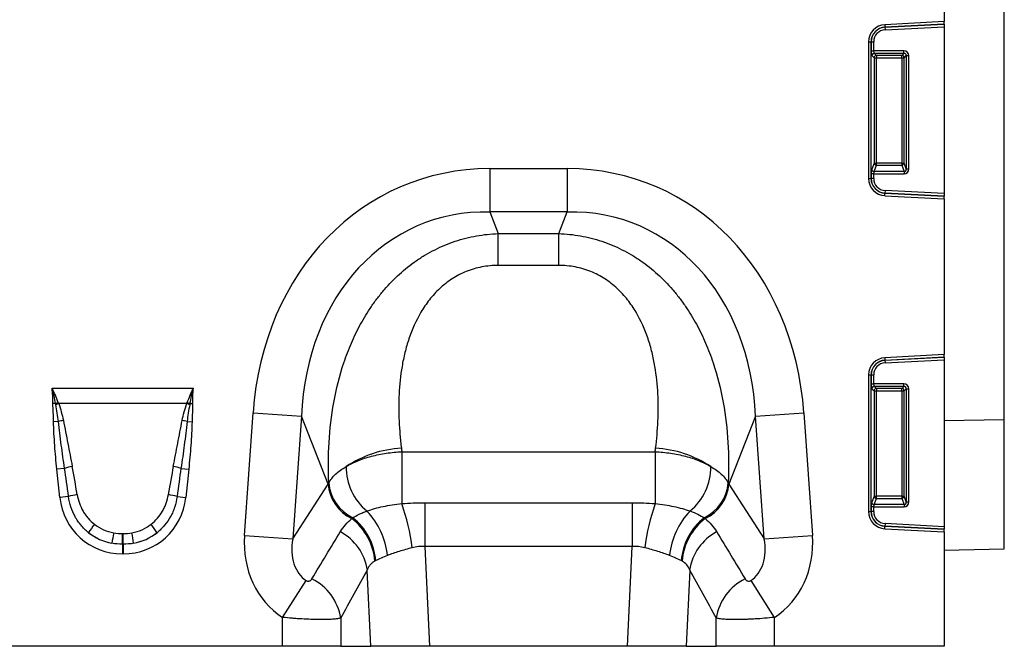
# Model space of a CAD drawing. Units: millimetres. Extents: x 277 to 1991, y 408 to 1377.
# Drawn here: x 1072 to 1268, y 1114 to 1239 of the extents above; entities that cross this region are included whole.
import ezdxf

# ---------------------------------------------------------------- set-up
doc = ezdxf.new("R2010")
doc.units = ezdxf.units.MM
doc.header["$LTSCALE"] = 5
doc.layers.get('0').update_dxf_attribs({"color": 250})
doc.layers.add('3012395', color=7, linetype='Continuous')

# ---------------------------------------------------------------- blocks, each defined once
blk = doc.blocks.new('1411136_001_Front_view')
for p, q in [((487.49, -27.45), (487.49, -86)), ((499.49, -165.47), (499.49, -49.24)), ((487.49, -86), (475.63, -86.62)), ((475.66, -87.11), (487.49, -86.49)), ((487.49, -86.49), (487.49, -86)), ((487.49, -86.49), (487.49, -86.52)), ((475.63, -86.62), (475.66, -87.11)), ((487.49, -86.52), (475.66, -87.14)), ((475.66, -87.14), (475.66, -87.11)), ((475.66, -87.14), (475.69, -87.63)), ((475.69, -87.63), (487.49, -87.02)), ((487.49, -86.52), (487.49, -87.02)), ((487.49, -87.02), (487.49, -120.36)), ((472.39, -90.04), (472.39, -117.34)), ((472.39, -90.04), (472.88, -90.04)), ((472.88, -117.34), (472.88, -90.04)), ((472.92, -90.04), (472.88, -90.04)), ((472.92, -90.04), (472.92, -91.82)), ((472.92, -90.04), (473.41, -90.04)), ((473.41, -91.82), (473.41, -90.04)), ((472.92, -91.82), (473.41, -91.82)), ((479.42, -91.82), (473.41, -91.82)), ((473.55, -92.31), (479.42, -92.31)), ((473.98, -92.74), (473.55, -92.31)), ((479.42, -92.31), (479, -92.74)), ((479.42, -92.31), (479.42, -91.82)), ((473.06, -92.8), (473.49, -93.23)), ((473.49, -93.23), (473.49, -114.25)), ((473.49, -93.23), (473.98, -93.23)), ((479, -92.74), (473.98, -92.74)), ((473.98, -92.74), (473.98, -93.23)), ((473.98, -114.25), (473.98, -93.23)), ((473.98, -93.23), (479, -93.23)), ((479, -93.23), (479, -92.74)), ((479, -93.23), (479, -114.25)), ((479, -93.23), (479.49, -93.23)), ((479.49, -93.23), (479.92, -92.8)), ((479.49, -114.25), (479.49, -93.23)), ((479.92, -92.8), (479.92, -115.38)), ((479.92, -92.8), (480.41, -92.8)), ((480.41, -115.38), (480.41, -92.8)), ((396.75, -115.36), (412.23, -115.36)), ((396.75, -115.36), (396.75, -124.02)), ((412.23, -115.36), (412.23, -124.02)), ((473.49, -114.25), (473.02, -115.49)), ((473.49, -114.25), (473.98, -114.25)), ((473.51, -115.95), (473.98, -114.7)), ((479.47, -115.95), (473.51, -115.95)), ((473.98, -114.7), (473.98, -114.25)), ((479, -114.25), (473.98, -114.25)), ((473.98, -114.7), (479, -114.7)), ((479, -114.25), (479.49, -114.25)), ((479, -114.25), (479, -114.7)), ((479, -114.7), (479.47, -115.95)), ((479.47, -115.95), (479.47, -116.4)), ((479.92, -115.38), (479.49, -114.25)), ((479.92, -115.38), (480.41, -115.38)), ((472.39, -117.34), (472.88, -117.34)), ((472.92, -117.34), (472.88, -117.34)), ((472.92, -116.4), (472.92, -117.34)), ((473.41, -116.4), (472.92, -116.4)), ((473.41, -117.34), (472.92, -117.34)), ((473.41, -117.34), (473.41, -116.4)), ((473.41, -116.4), (479.47, -116.4)), ((475.69, -119.74), (475.66, -120.23)), ((487.49, -120.36), (475.69, -119.74)), ((475.63, -120.76), (475.66, -120.26)), ((475.63, -120.76), (487.49, -121.38)), ((475.66, -120.23), (475.66, -120.26)), ((475.66, -120.23), (487.49, -120.85)), ((487.49, -120.88), (475.66, -120.26)), ((487.49, -120.36), (487.49, -120.85)), ((487.49, -120.85), (487.49, -120.88)), ((487.49, -121.38), (487.49, -120.88)), ((487.49, -121.38), (487.49, -152.5)), ((412.23, -124.02), (396.75, -124.02)), ((396.75, -124.02), (398.45, -128.33)), ((410.53, -128.33), (412.23, -124.02)), ((398.45, -128.33), (410.53, -128.33)), ((398.45, -134.69), (398.45, -128.33)), ((410.53, -134.69), (410.53, -128.33)), ((410.53, -134.69), (398.45, -134.69)), ((487.49, -152.5), (475.63, -153.12)), ((475.63, -153.12), (475.66, -153.61)), ((475.66, -153.61), (487.49, -152.99)), ((487.49, -153.02), (475.66, -153.64)), ((487.49, -152.99), (487.49, -152.5)), ((487.49, -152.99), (487.49, -153.02)), ((487.49, -153.02), (487.49, -153.52)), ((475.66, -153.64), (475.66, -153.61)), ((475.66, -153.64), (475.69, -154.13)), ((475.69, -154.13), (487.49, -153.52)), ((487.49, -153.52), (487.49, -186.86)), ((472.39, -156.54), (472.39, -183.84)), ((472.39, -156.54), (472.88, -156.54)), ((472.88, -183.84), (472.88, -156.54)), ((472.92, -156.54), (472.88, -156.54)), ((472.92, -156.54), (472.92, -158.32)), ((472.92, -156.54), (473.41, -156.54)), ((473.41, -158.32), (473.41, -156.54)), ((309.39, -159.2), (337.59, -159.2)), ((472.92, -158.32), (473.41, -158.32)), ((479.42, -158.32), (473.41, -158.32)), ((473.55, -158.81), (479.42, -158.81)), ((473.98, -159.24), (473.55, -158.81)), ((479.42, -158.81), (479, -159.24)), ((479.42, -158.81), (479.42, -158.32)), ((473.06, -159.3), (473.49, -159.73)), ((473.49, -159.73), (473.49, -180.75)), ((473.49, -159.73), (473.98, -159.73)), ((479, -159.24), (473.98, -159.24)), ((473.98, -159.24), (473.98, -159.73)), ((473.98, -159.73), (479, -159.73)), ((473.98, -180.75), (473.98, -159.73)), ((479, -159.73), (479, -159.24)), ((479, -159.73), (479.49, -159.73)), ((479, -159.73), (479, -180.75)), ((479.49, -159.73), (479.92, -159.3)), ((479.49, -180.75), (479.49, -159.73)), ((479.92, -159.3), (480.41, -159.3)), ((479.92, -159.3), (479.92, -181.88)), ((480.41, -181.88), (480.41, -159.3)), ((310.07, -162.27), (309.54, -162.28)), ((336.29, -162.27), (310.69, -162.27)), ((336.9, -162.27), (337.44, -162.28)), ((347.79, -188.61), (349.5, -164.14)), ((349.5, -164.14), (359.14, -164.81)), ((359.14, -164.81), (357.43, -189.28)), ((364.49, -178.35), (359.14, -164.81)), ((449.84, -164.81), (444.48, -178.35)), ((449.84, -164.81), (459.47, -164.14)), ((451.55, -189.28), (449.84, -164.81)), ((459.47, -164.14), (461.18, -188.61)), ((310.64, -165.87), (309.66, -165.89)), ((336.33, -165.87), (337.31, -165.89)), ((487.49, -165.64), (499.49, -165.47)), ((499.49, -191.25), (499.49, -165.47)), ((379.2, -171.89), (429.78, -171.89)), ((379.2, -171.89), (379.2, -182.25)), ((429.78, -171.89), (429.78, -182.25)), ((311.87, -175.21), (310.33, -175.37)), ((310.92, -181.03), (310.33, -175.37)), ((335.11, -175.21), (336.65, -175.37)), ((336.65, -175.37), (336.05, -181.03)), ((357.43, -189.28), (364.49, -178.35)), ((444.48, -178.35), (451.55, -189.28)), ((312.66, -180.85), (310.92, -181.03)), ((334.32, -180.85), (336.05, -181.03)), ((473.49, -180.75), (473.02, -181.99)), ((473.49, -180.75), (473.98, -180.75)), ((473.98, -181.2), (473.98, -180.75)), ((479, -180.75), (473.98, -180.75)), ((479, -180.75), (479.49, -180.75)), ((479, -180.75), (479, -181.2)), ((479.92, -181.88), (479.49, -180.75)), ((383.78, -182.07), (383.78, -190.78)), ((383.78, -182.07), (425.2, -182.07)), ((425.2, -182.07), (425.2, -190.78)), ((473.51, -182.45), (473.98, -181.2)), ((479.47, -182.45), (473.51, -182.45)), ((473.98, -181.2), (479, -181.2)), ((479, -181.2), (479.47, -182.45)), ((479.47, -182.45), (479.47, -182.9)), ((479.92, -181.88), (480.41, -181.88)), ((472.39, -183.84), (472.88, -183.84)), ((472.92, -183.84), (472.88, -183.84)), ((472.92, -182.9), (472.92, -183.84)), ((473.41, -182.9), (472.92, -182.9)), ((473.41, -183.84), (472.92, -183.84)), ((473.41, -183.84), (473.41, -182.9)), ((473.41, -182.9), (479.47, -182.9)), ((475.69, -186.24), (475.66, -186.73)), ((475.66, -186.73), (475.66, -186.76)), ((475.66, -186.73), (487.49, -187.35)), ((487.49, -186.86), (475.69, -186.24)), ((323.41, -188.24), (323.56, -188.24)), ((323.41, -190.36), (323.41, -188.24)), ((323.56, -190.36), (323.56, -188.24)), ((347.79, -188.61), (357.43, -189.28)), ((451.55, -189.28), (461.18, -188.61)), ((475.63, -187.26), (475.66, -186.76)), ((475.63, -187.26), (487.49, -187.88)), ((487.49, -187.38), (475.66, -186.76)), ((487.49, -186.86), (487.49, -187.35)), ((487.49, -187.35), (487.49, -187.38)), ((487.49, -187.88), (487.49, -187.38)), ((487.49, -187.88), (487.49, -210.74)), ((323.41, -190.36), (323.41, -192.27)), ((323.56, -190.36), (323.41, -190.36)), ((323.56, -190.36), (323.56, -192.27)), ((323.56, -192.27), (323.41, -192.27)), ((383.78, -190.78), (384.72, -210.74)), ((425.2, -190.78), (383.78, -190.78)), ((424.26, -210.74), (425.2, -190.78)), ((487.49, -191.57), (499.49, -191.25)), ((373.03, -210.74), (372.31, -195.51)), ((436.67, -195.51), (435.95, -210.74)), ((355.4, -204.96), (360.13, -197.61)), ((448.85, -197.61), (453.57, -204.96)), ((355.4, -210.74), (355.4, -204.96)), ((366.99, -205.11), (366.99, -210.74)), ((441.98, -210.74), (441.98, -205.11)), ((453.57, -204.96), (453.57, -210.74)), ((355.4, -210.74), (291.57, -210.74)), ((366.99, -210.74), (355.4, -210.74)), ((366.99, -210.74), (373.03, -210.74)), ((384.72, -210.74), (373.03, -210.74)), ((424.26, -210.74), (384.72, -210.74)), ((435.95, -210.74), (424.26, -210.74)), ((435.95, -210.74), (441.98, -210.74)), ((453.57, -210.74), (441.98, -210.74)), ((487.49, -210.74), (453.57, -210.74))]:
    blk.add_line(p, q)
for centre, radius, start, end in [((475.81, -90.04), 3.42, 93, 180), ((475.81, -90.04), 2.93, 93, 180), ((475.81, -90.04), 2.9, 93, 180), ((475.81, -90.04), 2.4, 93, 180), ((473.57, -92.82), 0.511, 91.9981, 178.0019), ((474, -93.25), 0.511, 91.9981, 178.0019), ((478.98, -93.25), 0.511, 1.9981, 88.0019), ((473.53, -115.43), 0.519, 187.2498, 267.5041), ((474, -114.18), 0.519, 187.2498, 267.5041), ((478.97, -114.18), 0.519, 272.4959, 352.7502), ((475.81, -117.34), 3.42, 180, 267), ((475.81, -117.34), 2.93, 180, 267), ((475.81, -117.34), 2.9, 180, 267), ((475.81, -117.34), 2.4, 180, 267), ((475.81, -156.54), 3.42, 93, 180), ((475.81, -156.54), 2.93, 93, 180), ((475.81, -156.54), 2.9, 93, 180), ((475.81, -156.54), 2.4, 93, 180), ((473.57, -159.32), 0.511, 91.9981, 178.0019), ((474, -159.75), 0.511, 91.9981, 178.0019), ((478.98, -159.75), 0.511, 1.9981, 88.0019), ((317.88, -182.47), 21.66, 109.6156, 111.1307), ((317.62, -181.3), 20.26, 110.0144, 111.7482), ((329.36, -181.3), 20.26, 68.2518, 69.9856), ((329.09, -182.47), 21.66, 68.8693, 70.3844), ((315.13, -183.21), 17.91, 101.2973, 104.5169), ((331.84, -183.21), 17.91, 75.4831, 78.7027), ((380.47, -193.66), 22.52, 93.462, 123.3307), ((428.51, -193.66), 22.52, 56.6693, 86.538), ((315.88, -188.65), 14.03, 100.1695, 106.6235), ((331.1, -188.65), 14.03, 73.3765, 79.8305), ((379.29, -175.02), 11.2, 179.054, 230.9876), ((429.69, -175.02), 11.2, 309.0124, 0.946), ((372.89, -177.64), 8.43, 184.7855, 244.1144), ((373.06, -177.44), 8.46, 184.4609, 244.3853), ((435.92, -177.44), 8.46, 295.6147, 355.5391), ((436.09, -177.64), 8.43, 295.8856, 355.2145), ((316.07, -192.09), 11.75, 98.2409, 106.9087), ((330.9, -192.09), 11.75, 73.0913, 81.7591), ((474, -180.68), 0.519, 187.2498, 267.5041), ((478.97, -180.68), 0.519, 272.4959, 352.7502), ((336.41, -197.03), 45.27, 7.5708, 19.0498), ((472.57, -197.03), 45.27, 160.9502, 172.4292), ((473.53, -181.93), 0.519, 187.2498, 267.5041), ((361.21, -194.18), 15.19, 5.9116, 43.4815), ((447.76, -194.18), 15.19, 136.5185, 174.0884), ((475.81, -183.84), 3.42, 180, 267), ((475.81, -183.84), 2.93, 180, 267), ((475.81, -183.84), 2.9, 180, 267), ((475.81, -183.84), 2.4, 180, 267), ((330.36, -196.51), 16.11, 141.0341, 148.3136), ((316.61, -196.51), 16.11, 31.6864, 38.9659), ((361.85, -194.72), 12.02, 4.7965, 52.2317), ((361.9, -194.6), 12.12, 4.5179, 51.7439), ((447.08, -194.6), 12.12, 128.2561, 175.4821), ((447.12, -194.72), 12.02, 127.7683, 175.2035), ((371.61, -197.82), 50.88, 168.9701, 171.3489), ((275.36, -197.82), 50.88, 8.6511, 11.0299), ((362.04, -197.05), 10.39, 8.4883, 61.9475), ((446.94, -197.05), 10.39, 118.0525, 171.5117), ((356.67, -206.67), 10.44, 8.5425, 64.014), ((452.31, -206.67), 10.44, 115.986, 171.4575)]:
    blk.add_arc(centre, radius, start, end)
for centre, major_axis, ratio, start_param, end_param in [((473.09, -91.82), (0, 1), 0.176327, 1.570796, 2.96706), ((473.58, -91.82), (0, 0.5), 0.352654, 1.570796, 2.96706), ((479.39, -92.83), (0.729, 0.729), 0.970288, 5.512866, 7.053504), ((479.39, -92.83), (0.386, 0.386), 0.916626, 5.512866, 7.053504), ((402.68, -175.41), (22.5, -56.92), 0.849589, 2.817579, 4.199493), ((406.29, -175.41), (-22.5, -56.92), 0.849589, 2.083693, 3.465606), ((473.09, -116.4), (0, 1), 0.176327, 0.436332, 1.570796), ((473.58, -116.4), (0, 0.5), 0.352654, 0.436332, 1.570796), ((479.39, -115.3), (0.4, -1.05), 0.894952, 5.956871, 7.454214), ((479.39, -115.3), (-0.237, 0.627), 0.746378, 2.815278, 4.312621), ((402.68, -175.41), (-19.38, 49.02), 0.79681, 5.959172, 7.341085), ((406.29, -175.41), (19.38, 49.02), 0.79681, 5.225285, 6.607199), ((473.09, -158.32), (0, 1), 0.176327, 1.570796, 2.96706), ((473.58, -158.32), (0, 0.5), 0.352654, 1.570796, 2.96706), ((479.39, -159.33), (0.729, 0.729), 0.970288, 5.512866, 7.053504), ((479.39, -159.33), (0.386, 0.386), 0.916626, 5.512866, 7.053504), ((455.67, -11.26), (22.35, 279.13), 0.281374, 2.203175, 2.206292), ((353.31, -11.26), (-22.35, 279.13), 0.281374, 4.076893, 4.08001), ((312.89, -199.56), (-4.13, 38.93), 0.102178, 5.214509, 5.389739), ((334.08, -199.56), (4.13, 38.93), 0.102178, 0.893446, 1.068676), ((312.89, -199.77), (-4.11, 38.93), 0.051089, 5.214594, 5.389824), ((334.08, -199.77), (4.11, 38.93), 0.051089, 0.893361, 1.068591), ((405.36, -182.18), (42.67, 5.07), 0.56131, 2.765756, 2.775891), ((403.62, -182.18), (42.67, -5.07), 0.56131, 0.365701, 0.375836), ((324.22, -178.81), (9.25, 10.27), 0.940719, 2.438827, 3.844358), ((322.75, -178.81), (-9.25, 10.27), 0.940719, 2.438827, 3.844358), ((473.09, -182.9), (0, 1), 0.176327, 0.436332, 1.570796), ((473.58, -182.9), (0, 0.5), 0.352654, 0.436332, 1.570796), ((479.39, -181.8), (0.4, -1.05), 0.894952, 5.956871, 7.454214), ((479.39, -181.8), (-0.237, 0.627), 0.746378, 2.815278, 4.312621), ((323.72, -179.17), (8.02, 4.8), 0.959432, 3.502876, 3.968793), ((323.26, -179.17), (8.02, -4.8), 0.959432, 5.455985, 5.921902), ((324.22, -178.81), (7.99, 8.87), 0.921444, 3.192041, 3.657958), ((323.72, -179.38), (10.27, 4.58), 0.974203, 3.620006, 4.085923), ((322.75, -178.81), (-7.99, 8.87), 0.921444, 2.625227, 3.091144), ((323.26, -179.38), (10.27, -4.58), 0.974203, 5.338855, 5.804772), ((366.54, -187.65), (-11.17, -17.29), 0.874315, 5.274829, 6.285232), ((279.56, -322.3), (160.97, 261.33), 0.014827, 5.220352, 5.261793), ((529.42, -322.3), (-160.97, 261.33), 0.014827, 1.021392, 1.062833), ((442.44, -187.65), (11.17, -17.29), 0.874315, 6.281139, 7.291541), ((366.54, -187.65), (6.43, 9.95), 0.675424, 2.133237, 3.143639), ((442.44, -187.65), (-6.43, 9.95), 0.675424, 3.139546, 4.149949), ((289.22, -322.3), (151.2, 261.82), 0.032657, 5.195229, 5.23667), ((519.76, -322.3), (-151.2, 261.82), 0.032657, 1.046516, 1.087957)]:
    blk.add_ellipse(centre, major_axis=major_axis, ratio=ratio, start_param=start_param, end_param=end_param)
for points, knots in [([(364.62, -178.1), (364.51, -175.43), (364.52, -172.73), (364.83, -167.37), (365.14, -164.69), (366.1, -159.37), (366.76, -156.73), (367.86, -153.45), (368.09, -152.8), (368.59, -151.5), (368.85, -150.85), (369.68, -148.92), (370.28, -147.67), (371.62, -145.22), (372.35, -144.03), (373.54, -142.29), (373.95, -141.71), (374.82, -140.59), (375.27, -140.03), (377.61, -137.33), (379.71, -135.4), (382.69, -133.34), (383.3, -132.95), (384.54, -132.21), (385.18, -131.87), (387.11, -130.89), (388.45, -130.33), (390.54, -129.64), (391.24, -129.43), (392.66, -129.07), (393.37, -128.92), (395.52, -128.53), (396.97, -128.38), (398.45, -128.33)], [0, 0, 0, 0, 0.125, 0.125, 0.25, 0.25, 0.375, 0.375, 0.40625, 0.40625, 0.4375, 0.4375, 0.5, 0.5, 0.5625, 0.5625, 0.59375, 0.59375, 0.625, 0.625, 0.75, 0.75, 0.78125, 0.78125, 0.8125, 0.8125, 0.875, 0.875, 0.90625, 0.90625, 0.9375, 0.9375, 1, 1, 1, 1]), ([(410.53, -128.33), (412, -128.38), (413.46, -128.53), (415.61, -128.92), (416.32, -129.07), (417.73, -129.43), (418.44, -129.64), (420.52, -130.33), (421.86, -130.89), (423.8, -131.87), (424.43, -132.21), (425.68, -132.95), (426.29, -133.34), (429.27, -135.4), (431.37, -137.33), (433.71, -140.03), (434.16, -140.59), (435.02, -141.71), (435.44, -142.29), (436.63, -144.03), (437.36, -145.22), (438.69, -147.67), (439.3, -148.92), (440.13, -150.85), (440.39, -151.5), (440.89, -152.8), (441.12, -153.45), (442.22, -156.73), (442.87, -159.37), (443.84, -164.69), (444.14, -167.37), (444.46, -172.73), (444.47, -175.43), (444.35, -178.1)], [0, 0, 0, 0, 0.0625, 0.0625, 0.09375, 0.09375, 0.125, 0.125, 0.1875, 0.1875, 0.21875, 0.21875, 0.25, 0.25, 0.375, 0.375, 0.40625, 0.40625, 0.4375, 0.4375, 0.5, 0.5, 0.5625, 0.5625, 0.59375, 0.59375, 0.625, 0.625, 0.75, 0.75, 0.875, 0.875, 1, 1, 1, 1]), ([(398.45, -134.69), (397.34, -134.69), (396.26, -134.79), (394.66, -135.09), (394.13, -135.22), (393.09, -135.52), (392.57, -135.7), (391.07, -136.31), (390.13, -136.8), (388.8, -137.66), (388.37, -137.97), (387.54, -138.62), (387.15, -138.95), (386.02, -140), (385.34, -140.76), (384.4, -141.95), (384.1, -142.36), (383.53, -143.19), (383.27, -143.61), (382.01, -145.73), (381.23, -147.51), (380.31, -150.23), (380.05, -151.16), (379.59, -153), (379.4, -153.92), (378.93, -156.68), (378.74, -158.51), (378.56, -162.17), (378.57, -163.98), (378.69, -166.7), (378.75, -167.6), (378.9, -169.39), (379, -170.29), (379.11, -171.17)], [0, 0, 0, 0, 0.0625, 0.0625, 0.09375, 0.09375, 0.125, 0.125, 0.1875, 0.1875, 0.21875, 0.21875, 0.25, 0.25, 0.3125, 0.3125, 0.34375, 0.34375, 0.375, 0.375, 0.5, 0.5, 0.5625, 0.5625, 0.625, 0.625, 0.75, 0.75, 0.875, 0.875, 0.9375, 0.9375, 1, 1, 1, 1]), ([(429.87, -171.17), (429.98, -170.29), (430.07, -169.39), (430.23, -167.6), (430.29, -166.7), (430.41, -163.98), (430.42, -162.17), (430.23, -158.51), (430.04, -156.68), (429.57, -153.92), (429.38, -153), (428.93, -151.16), (428.66, -150.23), (427.74, -147.51), (426.97, -145.73), (425.71, -143.61), (425.44, -143.19), (424.88, -142.36), (424.58, -141.95), (423.64, -140.76), (422.96, -140), (421.83, -138.95), (421.43, -138.62), (420.61, -137.97), (420.18, -137.66), (418.85, -136.8), (417.91, -136.31), (416.41, -135.7), (415.89, -135.52), (414.84, -135.22), (414.32, -135.09), (412.72, -134.79), (411.63, -134.69), (410.53, -134.69)], [0, 0, 0, 0, 0.0625, 0.0625, 0.125, 0.125, 0.25, 0.25, 0.375, 0.375, 0.4375, 0.4375, 0.5, 0.5, 0.625, 0.625, 0.65625, 0.65625, 0.6875, 0.6875, 0.75, 0.75, 0.78125, 0.78125, 0.8125, 0.8125, 0.875, 0.875, 0.90625, 0.90625, 0.9375, 0.9375, 1, 1, 1, 1]), ([(309.66, -165.89), (309.65, -165.29), (309.63, -164.69), (309.58, -163.48), (309.55, -162.88), (309.54, -162.28)], [0, 0, 0, 0, 0.5, 0.5, 1, 1, 1, 1]), ([(310.64, -165.87), (310.58, -165.3), (310.5, -164.74), (310.32, -163.61), (310.22, -163.05), (310.11, -162.49)], [0, 0, 0, 0, 0.5, 0.5, 1, 1, 1, 1]), ([(310.69, -162.27), (310.89, -162.82), (311.06, -163.38), (311.37, -164.5), (311.51, -165.07), (311.63, -165.64)], [0, 0, 0, 0, 0.5, 0.5, 1, 1, 1, 1]), ([(335.35, -165.64), (335.47, -165.07), (335.6, -164.5), (335.91, -163.38), (336.09, -162.82), (336.29, -162.27)], [0, 0, 0, 0, 0.5, 0.5, 1, 1, 1, 1]), ([(336.86, -162.49), (336.75, -163.05), (336.65, -163.61), (336.47, -164.74), (336.4, -165.3), (336.33, -165.87)], [0, 0, 0, 0, 0.5, 0.5, 1, 1, 1, 1]), ([(337.44, -162.28), (337.43, -162.88), (337.4, -163.48), (337.35, -164.69), (337.33, -165.29), (337.31, -165.89)], [0, 0, 0, 0, 0.5, 0.5, 1, 1, 1, 1]), ([(310.33, -175.37), (310.16, -173.79), (310.02, -172.21), (309.79, -169.05), (309.7, -167.47), (309.66, -165.89)], [0, 0, 0, 0, 0.5, 0.5, 1, 1, 1, 1]), ([(311.87, -175.21), (311.64, -173.65), (311.42, -172.1), (311.01, -168.99), (310.82, -167.43), (310.64, -165.87)], [0, 0, 0, 0, 0.5, 0.5, 1, 1, 1, 1]), ([(311.63, -165.64), (311.94, -167.17), (312.23, -168.71), (312.82, -171.77), (313.11, -173.31), (313.4, -174.84)], [0, 0, 0, 0, 0.5, 0.5, 1, 1, 1, 1]), ([(333.57, -174.84), (333.87, -173.31), (334.16, -171.77), (334.74, -168.71), (335.04, -167.17), (335.35, -165.64)], [0, 0, 0, 0, 0.5, 0.5, 1, 1, 1, 1]), ([(336.33, -165.87), (336.16, -167.43), (335.97, -168.99), (335.56, -172.1), (335.34, -173.65), (335.11, -175.21)], [0, 0, 0, 0, 0.5, 0.5, 1, 1, 1, 1]), ([(337.31, -165.89), (337.28, -167.47), (337.19, -169.05), (336.96, -172.21), (336.81, -173.79), (336.65, -175.37)], [0, 0, 0, 0, 0.5, 0.5, 1, 1, 1, 1]), ([(368.09, -174.84), (368.45, -174.63), (368.82, -174.43), (369.6, -174.04), (370.02, -173.86), (371.29, -173.34), (372.19, -173.05), (373.61, -172.67), (374.1, -172.55), (375.1, -172.35), (375.6, -172.26), (377.12, -172.03), (378.15, -171.93), (379.2, -171.89)], [0, 0, 0, 0, 0.125, 0.125, 0.25, 0.25, 0.5, 0.5, 0.625, 0.625, 0.75, 0.75, 1, 1, 1, 1]), ([(429.78, -171.89), (430.83, -171.93), (431.86, -172.03), (433.38, -172.26), (433.88, -172.35), (434.87, -172.55), (435.36, -172.67), (436.79, -173.05), (437.69, -173.34), (438.96, -173.86), (439.37, -174.04), (440.16, -174.43), (440.53, -174.63), (440.89, -174.84)], [0, 0, 0, 0, 0.25, 0.25, 0.375, 0.375, 0.5, 0.5, 0.75, 0.75, 0.875, 0.875, 1, 1, 1, 1]), ([(364.62, -178.1), (364.78, -177.8), (364.98, -177.51), (365.44, -176.93), (365.7, -176.65), (366.57, -175.83), (367.27, -175.32), (368.09, -174.84)], [0, 0, 0, 0, 0.25, 0.25, 0.5, 0.5, 1, 1, 1, 1]), ([(440.89, -174.84), (441.71, -175.32), (442.4, -175.83), (443.28, -176.65), (443.54, -176.94), (444, -177.51), (444.19, -177.81), (444.35, -178.1)], [0, 0, 0, 0, 0.5, 0.5, 0.75, 0.75, 1, 1, 1, 1]), ([(316.66, -188.05), (316.1, -187.6), (315.6, -187.12), (314.92, -186.31), (314.71, -186.03), (314.31, -185.45), (314.12, -185.15), (313.61, -184.22), (313.34, -183.58), (312.9, -182.25), (312.75, -181.55), (312.66, -180.85)], [0, 0, 0, 0, 0.25, 0.25, 0.375, 0.375, 0.5, 0.5, 0.75, 0.75, 1, 1, 1, 1]), ([(314.39, -180.46), (314.49, -181.04), (314.63, -181.61), (315.02, -182.71), (315.26, -183.24), (315.7, -184), (315.86, -184.25), (316.2, -184.73), (316.38, -184.96), (316.95, -185.62), (317.37, -186.02), (317.84, -186.38)], [0, 0, 0, 0, 0.25, 0.25, 0.5, 0.5, 0.625, 0.625, 0.75, 0.75, 1, 1, 1, 1]), ([(329.13, -186.38), (329.6, -186.02), (330.03, -185.61), (330.8, -184.73), (331.13, -184.25), (331.57, -183.49), (331.71, -183.23), (331.95, -182.7), (332.06, -182.43), (332.35, -181.6), (332.49, -181.04), (332.59, -180.46)], [0, 0, 0, 0, 0.25, 0.25, 0.5, 0.5, 0.625, 0.625, 0.75, 0.75, 1, 1, 1, 1]), ([(334.32, -180.85), (334.23, -181.55), (334.07, -182.23), (333.75, -183.23), (333.63, -183.56), (333.35, -184.21), (333.2, -184.52), (332.68, -185.46), (332.29, -186.03), (331.61, -186.84), (331.37, -187.1), (330.86, -187.59), (330.6, -187.82), (330.32, -188.05)], [0, 0, 0, 0, 0.25, 0.25, 0.375, 0.375, 0.5, 0.5, 0.75, 0.75, 0.875, 0.875, 1, 1, 1, 1]), ([(372.24, -183.72), (372.72, -183.55), (373.23, -183.39), (374.32, -183.08), (374.88, -182.95), (376.05, -182.7), (376.66, -182.6), (377.9, -182.4), (378.55, -182.32), (379.2, -182.25)], [0, 0, 0, 0, 0.25, 0.25, 0.5, 0.5, 0.75, 0.75, 1, 1, 1, 1]), ([(429.78, -182.25), (431.08, -182.39), (432.32, -182.58), (434.09, -182.95), (434.66, -183.09), (435.75, -183.39), (436.26, -183.55), (436.74, -183.72)], [0, 0, 0, 0, 0.5, 0.5, 0.75, 0.75, 1, 1, 1, 1]), ([(369.4, -185.08), (369.77, -184.84), (370.18, -184.61), (370.89, -184.27), (371.14, -184.15), (371.67, -183.93), (371.95, -183.83), (372.24, -183.72)], [0, 0, 0, 0, 0.5, 0.5, 0.75, 0.75, 1, 1, 1, 1]), ([(436.74, -183.72), (437.32, -183.93), (437.85, -184.15), (438.79, -184.61), (439.21, -184.84), (439.58, -185.08)], [0, 0, 0, 0, 0.5, 0.5, 1, 1, 1, 1]), ([(366.92, -187.88), (367.22, -187.39), (367.56, -186.92), (368.32, -186.04), (368.74, -185.62), (369.21, -185.23)], [0, 0, 0, 0, 0.5, 0.5, 1, 1, 1, 1]), ([(439.77, -185.23), (440.24, -185.62), (440.66, -186.04), (441.42, -186.92), (441.76, -187.39), (442.06, -187.88)], [0, 0, 0, 0, 0.5, 0.5, 1, 1, 1, 1]), ([(381.28, -191.06), (380.37, -191.3), (379.5, -191.54), (378.26, -191.92), (377.85, -192.06), (377.07, -192.33), (376.69, -192.47), (376.33, -192.61)], [0, 0, 0, 0, 0.5, 0.5, 0.75, 0.75, 1, 1, 1, 1]), ([(432.65, -192.61), (432.29, -192.47), (431.91, -192.33), (431.12, -192.06), (430.72, -191.92), (429.47, -191.54), (428.6, -191.3), (427.7, -191.06)], [0, 0, 0, 0, 0.25, 0.25, 0.5, 0.5, 1, 1, 1, 1]), ([(373.83, -193.72), (373.64, -193.82), (373.47, -193.93), (373.16, -194.17), (373.02, -194.31), (372.77, -194.61), (372.66, -194.77), (372.47, -195.12), (372.38, -195.31), (372.31, -195.51)], [0, 0, 0, 0, 0.25, 0.25, 0.5, 0.5, 0.75, 0.75, 1, 1, 1, 1]), ([(436.67, -195.51), (436.52, -195.11), (436.33, -194.76), (435.83, -194.16), (435.52, -193.91), (435.15, -193.72)], [0, 0, 0, 0, 0.5, 0.5, 1, 1, 1, 1]), ([(360.13, -197.61), (360.2, -197.65), (360.28, -197.69), (360.43, -197.72), (360.5, -197.73), (360.62, -197.72), (360.68, -197.71), (360.78, -197.68), (360.83, -197.66), (360.95, -197.6), (361.02, -197.54), (361.15, -197.42), (361.2, -197.35), (361.24, -197.28)], [0, 0, 0, 0, 0.125, 0.125, 0.25, 0.25, 0.375, 0.375, 0.5, 0.5, 0.75, 0.75, 1, 1, 1, 1]), ([(447.73, -197.28), (447.78, -197.35), (447.83, -197.42), (447.95, -197.54), (448.02, -197.6), (448.19, -197.68), (448.29, -197.72), (448.48, -197.73), (448.55, -197.72), (448.7, -197.69), (448.77, -197.65), (448.85, -197.61)], [0, 0, 0, 0, 0.25, 0.25, 0.5, 0.5, 0.75, 0.75, 0.875, 0.875, 1, 1, 1, 1]), ([(366.99, -205.11), (366.82, -205.17), (366.6, -205.21), (366.2, -205.27), (366.05, -205.29), (365.73, -205.32), (365.39, -205.35), (365, -205.37), (364.59, -205.39), (364.38, -205.4), (363.7, -205.41), (363.22, -205.42), (362.18, -205.41), (361.62, -205.39), (360.47, -205.35), (359.87, -205.32), (358.94, -205.27), (358.63, -205.25), (357.99, -205.2), (357.67, -205.17), (356.71, -205.09), (356.06, -205.03), (355.4, -204.96)], [0, 0, 0, 0, 0.125, 0.125, 0.1875, 0.1875, 0.25, 0.3125, 0.3125, 0.375, 0.375, 0.5, 0.5, 0.625, 0.625, 0.75, 0.75, 0.8125, 0.8125, 0.875, 0.875, 1, 1, 1, 1]), ([(453.57, -204.96), (452.92, -205.03), (452.27, -205.09), (450.98, -205.2), (450.34, -205.25), (449.41, -205.3), (449.1, -205.32), (448.5, -205.35), (448.21, -205.36), (447.34, -205.39), (446.79, -205.41), (445.75, -205.42), (445.26, -205.41), (444.37, -205.39), (443.96, -205.37), (443.41, -205.33), (443.24, -205.32), (442.92, -205.29), (442.78, -205.27), (442.37, -205.21), (442.15, -205.17), (441.98, -205.11)], [0, 0, 0, 0, 0.125, 0.125, 0.25, 0.25, 0.3125, 0.3125, 0.375, 0.375, 0.5, 0.5, 0.625, 0.625, 0.75, 0.75, 0.8125, 0.8125, 0.875, 0.875, 1, 1, 1, 1])]:
    blk.add_open_spline(points, degree=3, knots=knots)
for points in [[(309.54, -162.28), (309.52, -161.25), (309.48, -160.22), (309.39, -159.2)], [(310.07, -162.27), (309.88, -161.24), (309.66, -160.22), (309.39, -159.2)], [(310.61, -162.07), (310.24, -161.1), (309.83, -160.14), (309.39, -159.2)], [(336.36, -162.07), (336.74, -161.1), (337.14, -160.14), (337.59, -159.2)], [(336.9, -162.27), (337.1, -161.24), (337.32, -160.22), (337.59, -159.2)], [(337.44, -162.28), (337.45, -161.25), (337.5, -160.22), (337.59, -159.2)], [(310.11, -162.49), (310.1, -162.41), (310.09, -162.34), (310.07, -162.27)], [(310.61, -162.07), (310.64, -162.14), (310.66, -162.2), (310.69, -162.27)], [(336.29, -162.27), (336.31, -162.2), (336.34, -162.14), (336.36, -162.07)], [(336.9, -162.27), (336.89, -162.34), (336.88, -162.41), (336.86, -162.49)], [(379.2, -182.25), (380.72, -182.13), (382.24, -182.07), (383.78, -182.07)], [(425.2, -182.07), (426.73, -182.07), (428.26, -182.13), (429.78, -182.25)], [(369.21, -185.23), (369.27, -185.18), (369.34, -185.13), (369.4, -185.08)], [(439.58, -185.08), (439.64, -185.13), (439.7, -185.18), (439.77, -185.23)], [(321.68, -188.08), (322.25, -188.19), (322.83, -188.24), (323.41, -188.24)], [(323.56, -188.24), (324.15, -188.24), (324.73, -188.19), (325.3, -188.08)], [(323.41, -190.36), (322.71, -190.36), (322.01, -190.29), (321.31, -190.16)], [(325.66, -190.16), (324.97, -190.29), (324.27, -190.36), (323.56, -190.36)], [(376.33, -192.61), (375.42, -192.96), (374.64, -193.32), (373.98, -193.64)], [(383.78, -190.78), (382.92, -190.75), (382.09, -190.85), (381.28, -191.06)], [(427.7, -191.06), (426.88, -190.85), (426.05, -190.75), (425.2, -190.78)], [(435, -193.64), (434.33, -193.32), (433.55, -192.96), (432.65, -192.61)], [(373.98, -193.64), (373.93, -193.67), (373.88, -193.69), (373.83, -193.72)], [(435.15, -193.72), (435.1, -193.69), (435.05, -193.67), (435, -193.64)]]:
    blk.add_open_spline(points, degree=3)

msp = doc.modelspace()

# ---------------------------------------------------------------- block references
at = {"layer": '3012395'}
msp.add_blockref('1411136_001_Front_view', (768.68, 1324.83), dxfattribs=at)

doc.saveas('drawing.dxf')
